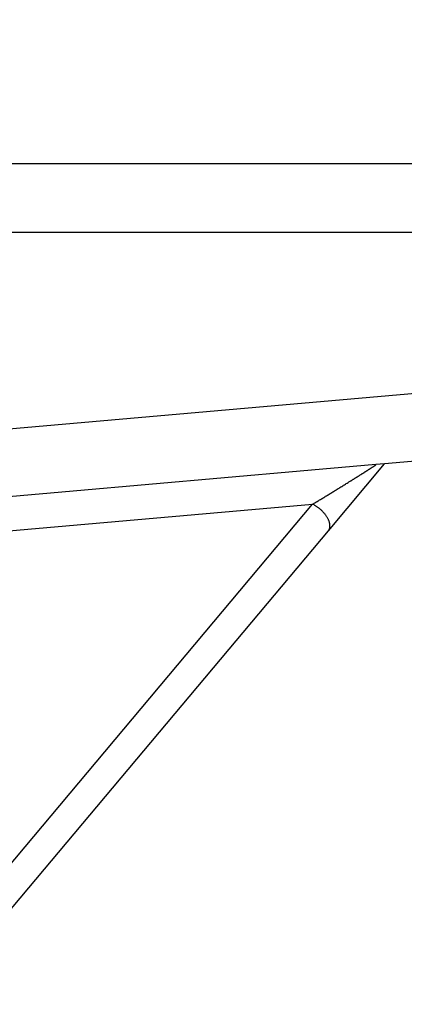
# Model space of a CAD drawing. Units: millimetres. Extents: x 331 to 628, y -463 to -253.
# Drawn here: x 590 to 596, y -317 to -303 of the extents above; entities that cross this region are included whole.
import ezdxf

# ---------------------------------------------------------------- set-up
doc = ezdxf.new("R2010")
doc.units = ezdxf.units.MM
doc.linetypes.add('DASHED', pattern=[15, 7, -8])
doc.layers.add('1', color=7, linetype='Continuous')
doc.styles.add('CONVERTER_11', font='simplex.shx', dxfattribs={"width": 0.95})
doc.dimstyles.new('ME10_DIM_15', dxfattribs={"dimtxt": 3, "dimasz": 3, "dimexe": 1, "dimexo": 0.5, "dimgap": 2, "dimtad": 0, "dimdsep": 46, "dimtxsty": 'CONVERTER_11', "dimsah": 1, "dimcen": 0.09, "dimclrd": 2, "dimclre": 2, "dimclrt": 4, "dimadec": 0, "dimazin": 0, "dimtfac": 1, "dimtdec": 4, "dimtix": 1, "dimtmove": 0, "dimatfit": 3, "dimfxl": 1, "dimtolj": 1, "dimtzin": 0, "dimarcsym": 0})

# ---------------------------------------------------------------- blocks, each defined once
blk = doc.blocks.new('*D6')
at = {"layer": '1', "color": 2, "linetype": 'Continuous'}
for p, q in [((532.502, -402.128), (532.502, -287.344)), ((608.222, -329.128), (608.222, -287.344)), ((566.112, -288.344), (532.502, -288.344)), ((608.222, -288.344), (574.612, -288.344))]:
    blk.add_line(p, q, dxfattribs=at)
at = {"layer": '1', "color": 2}
for points in [[(535.502, -287.949), (535.502, -288.739), (532.502, -288.344)], [(605.222, -288.739), (605.222, -287.949), (608.222, -288.344)]]:
    blk.add_solid(points, dxfattribs=at)
at = {"layer": '1', "color": 4, "insert": (568.112, -289.844), "char_height": 3, "attachment_point": 7, "rotation": 0.0001, "line_spacing_factor": 0.60024, "style": 'CONVERTER_11'}
blk.add_mtext('76', dxfattribs=at)

msp = doc.modelspace()

# ---------------------------------------------------------------- linework, layer by layer
at = {"color": 2, "linetype": 'Continuous'}
for p, q in [((598.279, -304.628), (590.252, -304.628)), ((598.538, -305.628), (590.123, -305.628)), ((598.538, -307.753), (588.693, -308.614)), ((598.366, -308.749), (595.661, -308.986)), ((595.537, -308.996), (588.865, -309.58)), ((594.846, -309.957), (595.661, -308.986)), ((595.661, -308.986), (595.537, -308.996)), ((588.891, -310.072), (594.617, -309.571)), ((589.752, -315.368), (594.617, -309.571)), ((589.752, -316.028), (594.846, -309.957))]:
    msp.add_line(p, q, dxfattribs=at)
for points, knots in [([(594.617, -309.571), (594.624, -309.567), (594.639, -309.558), (594.661, -309.544), (594.684, -309.53), (594.707, -309.516), (594.731, -309.502), (594.756, -309.487), (594.781, -309.472), (594.806, -309.457), (594.831, -309.441), (594.857, -309.426), (594.883, -309.41), (594.909, -309.394), (594.935, -309.378), (594.962, -309.362), (594.988, -309.345), (595.014, -309.329), (595.041, -309.313), (595.067, -309.297), (595.093, -309.281), (595.119, -309.265), (595.141, -309.251), (595.16, -309.239), (595.174, -309.23), (595.188, -309.222), (595.201, -309.214), (595.214, -309.206), (595.226, -309.198), (595.237, -309.191), (595.248, -309.184), (595.258, -309.178), (595.267, -309.172), (595.278, -309.166), (595.29, -309.158), (595.303, -309.15), (595.315, -309.142), (595.327, -309.135), (595.338, -309.128), (595.349, -309.121), (595.358, -309.115), (595.368, -309.109), (595.376, -309.104), (595.384, -309.099), (595.392, -309.094), (595.4, -309.089), (595.407, -309.084), (595.416, -309.078), (595.425, -309.073), (595.434, -309.067), (595.444, -309.061), (595.453, -309.054), (595.463, -309.048), (595.472, -309.042), (595.481, -309.036), (595.49, -309.03), (595.498, -309.025), (595.504, -309.021), (595.509, -309.018), (595.514, -309.015), (595.518, -309.012), (595.521, -309.009), (595.524, -309.007), (595.527, -309.005), (595.529, -309.004), (595.532, -309.002), (595.533, -309.001), (595.535, -309), (595.536, -308.999), (595.537, -308.998), (595.537, -308.997), (595.538, -308.997), (595.538, -308.996), (595.538, -308.996), (595.537, -308.996)], [0, 0, 0, 0, 0.025409, 0.051539, 0.078341, 0.105766, 0.133763, 0.162284, 0.191277, 0.220695, 0.250485, 0.2806, 0.31099, 0.341604, 0.372393, 0.403307, 0.434297, 0.465312, 0.496304, 0.527221, 0.558016, 0.588637, 0.619036, 0.636687, 0.653635, 0.669876, 0.685405, 0.700219, 0.714312, 0.727681, 0.740322, 0.752229, 0.763399, 0.773827, 0.789931, 0.80527, 0.819855, 0.833697, 0.846806, 0.859191, 0.870862, 0.881831, 0.892106, 0.901699, 0.910618, 0.918875, 0.928549, 0.938808, 0.949533, 0.960604, 0.971902, 0.983307, 0.9947, 1.005961, 1.016971, 1.027609, 1.037758, 1.044483, 1.050532, 1.055939, 1.060744, 1.064984, 1.068696, 1.071918, 1.074687, 1.077487, 1.079733, 1.081491, 1.082831, 1.083819, 1.084942, 1.085683, 1.086002, 1.086384, 1.086384, 1.086384, 1.086384]), ([(594.846, -309.957), (594.847, -309.956), (594.849, -309.954), (594.852, -309.949), (594.856, -309.944), (594.859, -309.936), (594.863, -309.928), (594.865, -309.92), (594.867, -309.911), (594.869, -309.901), (594.869, -309.891), (594.869, -309.879), (594.868, -309.867), (594.866, -309.853), (594.862, -309.839), (594.858, -309.825), (594.852, -309.81), (594.845, -309.795), (594.838, -309.779), (594.829, -309.764), (594.819, -309.748), (594.808, -309.732), (594.797, -309.717), (594.785, -309.702), (594.772, -309.688), (594.758, -309.674), (594.744, -309.66), (594.73, -309.647), (594.716, -309.635), (594.701, -309.624), (594.687, -309.613), (594.672, -309.603), (594.658, -309.594), (594.644, -309.585), (594.63, -309.578), (594.621, -309.573), (594.617, -309.571)], [0, 0, 0, 0, 0.0038603, 0.0077753, 0.0156767, 0.0238581, 0.0323679, 0.0412559, 0.0505709, 0.0603594, 0.0706635, 0.081519, 0.0944461, 0.1081364, 0.1226018, 0.1378372, 0.1538207, 0.1705132, 0.1878605, 0.205793, 0.2242293, 0.2430773, 0.2622374, 0.2816052, 0.3010741, 0.3205385, 0.3398956, 0.3590487, 0.3779078, 0.396392, 0.4144302, 0.4319617, 0.4489361, 0.4653141, 0.4810657, 0.4961712, 0.4961712, 0.4961712, 0.4961712])]:
    msp.add_open_spline(points, degree=3, knots=knots, dxfattribs=at)
at = {"layer": '1', "color": 2, "linetype": 'DASHED'}
msp.add_arc((561.002, -329.628), 47.22, 0, 45, dxfattribs=at)

# ---------------------------------------------------------------- dimensions: what is measured, and where the dimension line sits
at = {"layer": '1'}
dim = msp.add_linear_dim(base=(608.222, -288.344), p1=(532.502, -402.628), p2=(608.222, -329.628), text='76', dimstyle='ME10_DIM_15', dxfattribs=at)
dim.commit()
dim.dimension.update_dxf_attribs({"geometry": '*D6', "text_midpoint": (570.362, -288.344), "text_rotation": 0.0001})

doc.saveas('drawing.dxf')
